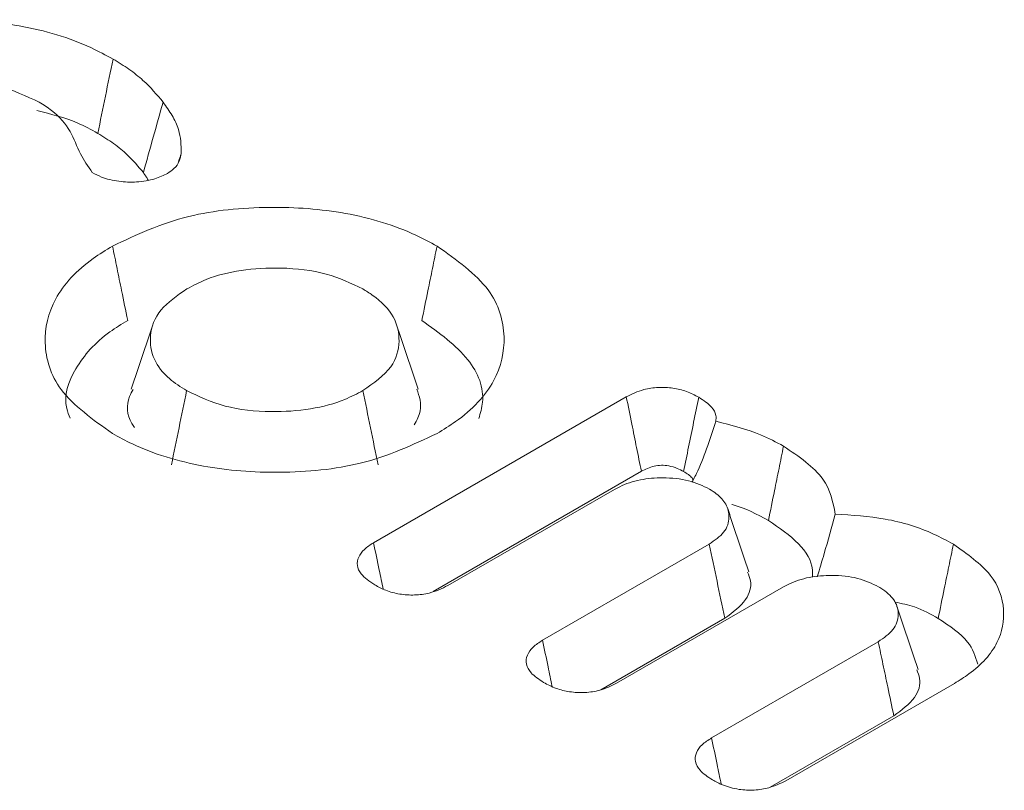
# Model space of a CAD drawing. Units: millimetres. Extents: x -47269 to -39844, y 1159 to 6409.
# Drawn here: x -45650 to -45647, y 2238 to 2240 of the extents above; entities that cross this region are included whole.
import ezdxf

# ---------------------------------------------------------------- set-up
doc = ezdxf.new("R2010")
doc.units = ezdxf.units.MM
doc.header["$LTSCALE"] = 3
doc.layers.get('0').update_dxf_attribs({"lineweight": 15})

msp = doc.modelspace()

# ---------------------------------------------------------------- linework, layer by layer
at = {"color": 7, "linetype": 'Continuous', "lineweight": 15}
for p, q in [((-45649.2857, 2238.4062), (-45648.4985, 2238.8606)), ((-45649.1004, 2238.2543), (-45648.4515, 2238.6289)), ((-45648.5355, 2238.5723), (-45649.0544, 2238.2727)), ((-45648.7592, 2238.1023), (-45648.2403, 2238.4019)), ((-45648.0091, 2238.2684), (-45648.5288, 2237.9684)), ((-45648.5777, 2237.9482), (-45648.1916, 2238.1711)), ((-45648.2328, 2237.7984), (-45647.7139, 2238.098)), ((-45647.4765, 2237.968), (-45648.0016, 2237.6649)), ((-45648.0505, 2237.6448), (-45647.6652, 2237.8672))]:
    msp.add_line(p, q, dxfattribs=at)
for points, knots in [([(-45651.1107, 2239.9144), (-45651.036, 2239.9494), (-45650.8943, 2240.0156), (-45650.6303, 2240.0412), (-45650.3813, 2240.0238), (-45650.2037, 2239.9701), (-45650.1196, 2239.9248), (-45650.097, 2239.9126)], [0, 0, 0, 0, 0.25312, 0.479783, 0.692327, 0.917338, 1, 1, 1, 1]), ([(-45650.097, 2239.9126), (-45650.1049, 2239.8741), (-45650.1208, 2239.7969), (-45650.1366, 2239.7198), (-45650.1445, 2239.6812)], [0, 0, 0, 0, 0.5, 1, 1, 1, 1]), ([(-45650.097, 2239.9126), (-45650.0801, 2239.9022), (-45650.0463, 2239.8814), (-45649.991, 2239.8376), (-45649.9607, 2239.8018), (-45649.9412, 2239.7788)], [0, 0, 0, 0, 0.263747, 0.527842, 1, 1, 1, 1]), ([(-45650.3266, 2239.7781), (-45650.3669, 2239.7972), (-45650.4464, 2239.8347), (-45650.5939, 2239.8491), (-45650.7325, 2239.8392), (-45650.8258, 2239.8102), (-45650.869, 2239.7866), (-45650.8794, 2239.7809)], [0, 0, 0, 0, 0.251778, 0.496217, 0.70794, 0.929816, 1, 1, 1, 1]), ([(-45650.1617, 2239.5592), (-45650.175, 2239.5784), (-45650.2038, 2239.6202), (-45650.2256, 2239.6885), (-45650.2719, 2239.7435), (-45650.3135, 2239.7699), (-45650.3266, 2239.7781)], [0, 0, 0, 0, 0.2567795, 0.5573587, 0.8612557, 1, 1, 1, 1]), ([(-45649.9412, 2239.7788), (-45649.9514, 2239.7422), (-45649.9719, 2239.669), (-45649.9923, 2239.5957), (-45650.0025, 2239.5591)], [0, 0, 0, 0, 0.500006, 1, 1, 1, 1]), ([(-45649.9412, 2239.7788), (-45649.9314, 2239.765), (-45649.9119, 2239.7373), (-45649.8862, 2239.6841), (-45649.8851, 2239.644), (-45649.8844, 2239.619)], [0, 0, 0, 0, 0.2727217, 0.5458371, 1, 1, 1, 1]), ([(-45650.334, 2239.7519), (-45650.2902, 2239.741), (-45650.2198, 2239.7234), (-45650.1651, 2239.6927), (-45650.1445, 2239.6812)], [0, 0, 0, 0, 0.622931, 1, 1, 1, 1]), ([(-45650.1445, 2239.6812), (-45650.1276, 2239.6708), (-45650.0938, 2239.6499), (-45650.0447, 2239.6094), (-45650.0182, 2239.5778), (-45650.0025, 2239.5591)], [0, 0, 0, 0, 0.289301, 0.57895, 1, 1, 1, 1]), ([(-45649.8844, 2239.619), (-45649.8859, 2239.6108), (-45649.889, 2239.5943), (-45649.9036, 2239.5725), (-45649.92, 2239.5613), (-45649.927, 2239.5565)], [0, 0, 0, 0, 0.361033, 0.725041, 1, 1, 1, 1]), ([(-45649.927, 2239.5565), (-45649.9397, 2239.5503), (-45649.9676, 2239.5367), (-45650.0223, 2239.5284), (-45650.0806, 2239.5301), (-45650.1287, 2239.5417), (-45650.1525, 2239.5543), (-45650.1617, 2239.5592)], [0, 0, 0, 0, 0.189597, 0.417431, 0.629547, 0.855605, 1, 1, 1, 1]), ([(-45650.0988, 2239.3303), (-45650.0234, 2239.3655), (-45649.8805, 2239.4324), (-45649.6147, 2239.4576), (-45649.3662, 2239.4397), (-45649.1916, 2239.386), (-45649.1095, 2239.3417), (-45649.0879, 2239.3301)], [0, 0, 0, 0, 0.256092, 0.485186, 0.698503, 0.92079, 1, 1, 1, 1]), ([(-45650.0991, 2238.7464), (-45650.1599, 2238.7898), (-45650.2752, 2238.8722), (-45650.3206, 2239.0256), (-45650.2893, 2239.1692), (-45650.1961, 2239.2702), (-45650.1192, 2239.3176), (-45650.0988, 2239.3303)], [0, 0, 0, 0, 0.2553903, 0.4840554, 0.6985818, 0.9196884, 1, 1, 1, 1]), ([(-45650.0988, 2239.3303), (-45650.094, 2239.3071), (-45650.0845, 2239.2608), (-45650.0688, 2239.1836), (-45650.0577, 2239.1296), (-45650.0514, 2239.0988)], [0, 0, 0, 0, 0.300108, 0.60011, 1, 1, 1, 1]), ([(-45649.0879, 2239.3301), (-45649.0927, 2239.3069), (-45649.1021, 2239.2606), (-45649.1179, 2239.1835), (-45649.129, 2239.1294), (-45649.1353, 2239.0986)], [0, 0, 0, 0, 0.300101, 0.600133, 1, 1, 1, 1]), ([(-45649.0879, 2239.3301), (-45649.0271, 2239.2868), (-45648.9114, 2239.2043), (-45648.8674, 2239.0507), (-45648.8979, 2238.9064), (-45648.9914, 2238.8057), (-45649.0681, 2238.7586), (-45649.0876, 2238.7465)], [0, 0, 0, 0, 0.254946, 0.485061, 0.699515, 0.923339, 1, 1, 1, 1]), ([(-45649.3192, 2239.1966), (-45649.3554, 2239.2139), (-45649.429, 2239.2492), (-45649.5675, 2239.2652), (-45649.6974, 2239.2584), (-45649.7989, 2239.2328), (-45649.8479, 2239.207), (-45649.8675, 2239.1967)], [0, 0, 0, 0, 0.229472, 0.466723, 0.673521, 0.86934, 1, 1, 1, 1]), ([(-45649.8675, 2239.1967), (-45649.8975, 2239.1759), (-45649.9583, 2239.1336), (-45649.9864, 2239.0537), (-45649.9755, 2238.9791), (-45649.931, 2238.9202), (-45649.8864, 2238.8917), (-45649.8678, 2238.8799)], [0, 0, 0, 0, 0.228357, 0.4640762, 0.6731788, 0.8634679, 1, 1, 1, 1]), ([(-45649.3189, 2238.88), (-45649.2856, 2238.9036), (-45649.2221, 2238.9485), (-45649.2002, 2239.0326), (-45649.2164, 2239.1113), (-45649.2682, 2239.1652), (-45649.309, 2239.1904), (-45649.3192, 2239.1966)], [0, 0, 0, 0, 0.255941, 0.487825, 0.704492, 0.926806, 1, 1, 1, 1]), ([(-45650.2308, 2238.7941), (-45650.2348, 2238.8041), (-45650.2551, 2238.8549), (-45650.2208, 2238.9523), (-45650.1408, 2239.0438), (-45650.0703, 2239.0871), (-45650.0514, 2239.0988)], [0, 0, 0, 0, 0.0915166, 0.4671498, 0.8568221, 1, 1, 1, 1]), ([(-45649.1353, 2239.0986), (-45649.0815, 2239.0598), (-45648.9787, 2238.9857), (-45648.935, 2238.8712), (-45648.953, 2238.8101), (-45648.9579, 2238.7934)], [0, 0, 0, 0, 0.443443, 0.847874, 1, 1, 1, 1]), ([(-45650.0346, 2238.8834), (-45650.0385, 2238.8763), (-45650.0576, 2238.8424), (-45650.0538, 2238.7992), (-45650.0326, 2238.7689), (-45650.0297, 2238.7648)], [0, 0, 0, 0, 0.184091, 0.888954, 1, 1, 1, 1]), ([(-45649.1588, 2238.7735), (-45649.1509, 2238.7879), (-45649.131, 2238.8242), (-45649.1432, 2238.862), (-45649.1505, 2238.8848)], [0, 0, 0, 0, 0.395962, 1, 1, 1, 1]), ([(-45648.4985, 2238.8606), (-45648.4811, 2238.8691), (-45648.4519, 2238.8833), (-45648.3992, 2238.8914), (-45648.3527, 2238.8892), (-45648.3086, 2238.8782), (-45648.285, 2238.8659), (-45648.2727, 2238.8594)], [0, 0, 0, 0, 0.2641744, 0.4451239, 0.6263848, 0.8053142, 1, 1, 1, 1]), ([(-45649.8678, 2238.8799), (-45649.8757, 2238.8413), (-45649.8915, 2238.7641), (-45649.9073, 2238.6869), (-45649.9152, 2238.6484)], [0, 0, 0, 0, 0.5, 1, 1, 1, 1]), ([(-45649.8678, 2238.8799), (-45649.8297, 2238.8617), (-45649.7535, 2238.8255), (-45649.6118, 2238.8111), (-45649.4822, 2238.8194), (-45649.384, 2238.8455), (-45649.3369, 2238.8705), (-45649.3189, 2238.88)], [0, 0, 0, 0, 0.2404685, 0.4796746, 0.6847117, 0.879733, 1, 1, 1, 1]), ([(-45649.3189, 2238.88), (-45649.311, 2238.8415), (-45649.2952, 2238.7643), (-45649.2794, 2238.6871), (-45649.2715, 2238.6486)], [0, 0, 0, 0, 0.500019, 1, 1, 1, 1]), ([(-45648.4985, 2238.8606), (-45648.4927, 2238.8323), (-45648.482, 2238.7796), (-45648.4664, 2238.7023), (-45648.4565, 2238.6534), (-45648.4515, 2238.6289)], [0, 0, 0, 0, 0.3663509, 0.6831916, 1, 1, 1, 1]), ([(-45648.2727, 2238.8594), (-45648.278, 2238.8335), (-45648.2886, 2238.7819), (-45648.3044, 2238.7048), (-45648.3149, 2238.6536), (-45648.3202, 2238.628)], [0, 0, 0, 0, 0.336536, 0.668303, 1, 1, 1, 1]), ([(-45648.2727, 2238.8594), (-45648.2579, 2238.8496), (-45648.2329, 2238.833), (-45648.2177, 2238.8056), (-45648.2189, 2238.7905), (-45648.2195, 2238.7844)], [0, 0, 0, 0, 0.462086, 0.78117, 1, 1, 1, 1]), ([(-45648.2195, 2238.7844), (-45648.2278, 2238.7592), (-45648.245, 2238.7074), (-45648.2682, 2238.6432), (-45648.2877, 2238.6066), (-45648.2939, 2238.5948)], [0, 0, 0, 0, 0.3915972, 0.8046525, 1, 1, 1, 1]), ([(-45648.2195, 2238.7844), (-45648.1709, 2238.7722), (-45648.0933, 2238.7527), (-45648.0317, 2238.7195), (-45648.0087, 2238.7071)], [0, 0, 0, 0, 0.625314, 1, 1, 1, 1]), ([(-45649.0876, 2238.7465), (-45649.1635, 2238.7111), (-45649.3068, 2238.6441), (-45649.5736, 2238.6187), (-45649.8232, 2238.6372), (-45649.9972, 2238.6912), (-45650.0786, 2238.7353), (-45650.0991, 2238.7464)], [0, 0, 0, 0, 0.257311, 0.486415, 0.700578, 0.924815, 1, 1, 1, 1]), ([(-45648.0087, 2238.7071), (-45648.0134, 2238.6839), (-45648.0228, 2238.6375), (-45648.0385, 2238.5603), (-45648.0495, 2238.5063), (-45648.0558, 2238.4754)], [0, 0, 0, 0, 0.300029, 0.600058, 1, 1, 1, 1]), ([(-45648.0087, 2238.7071), (-45647.961, 2238.6745), (-45647.8706, 2238.6129), (-45647.855, 2238.5329), (-45647.8477, 2238.4951)], [0, 0, 0, 0, 0.527495, 1, 1, 1, 1]), ([(-45648.4515, 2238.6289), (-45648.4391, 2238.6351), (-45648.4207, 2238.6442), (-45648.3892, 2238.6482), (-45648.3637, 2238.646), (-45648.3401, 2238.6387), (-45648.3265, 2238.6314), (-45648.3202, 2238.628)], [0, 0, 0, 0, 0.3208108, 0.4749695, 0.6292743, 0.8277949, 1, 1, 1, 1]), ([(-45648.2391, 2238.573), (-45648.2599, 2238.5829), (-45648.3019, 2238.603), (-45648.3811, 2238.6102), (-45648.4571, 2238.6047), (-45648.5063, 2238.5876), (-45648.5301, 2238.5751), (-45648.5355, 2238.5723)], [0, 0, 0, 0, 0.242712, 0.489912, 0.706326, 0.933014, 1, 1, 1, 1]), ([(-45648.3202, 2238.628), (-45648.3097, 2238.6218), (-45648.2966, 2238.6141), (-45648.2913, 2238.6039), (-45648.2903, 2238.6019)], [0, 0, 0, 0, 0.7999029, 1, 1, 1, 1]), ([(-45648.2403, 2238.4019), (-45648.2232, 2238.4135), (-45648.1878, 2238.4377), (-45648.1752, 2238.4836), (-45648.1841, 2238.5257), (-45648.2104, 2238.5548), (-45648.2319, 2238.5684), (-45648.2391, 2238.573)], [0, 0, 0, 0, 0.237909, 0.493141, 0.707816, 0.902617, 1, 1, 1, 1]), ([(-45648.1699, 2238.5252), (-45648.1696, 2238.5252), (-45648.1259, 2238.5142), (-45648.0907, 2238.4947), (-45648.0558, 2238.4754)], [0, 0, 0, 0, 0.004756, 1, 1, 1, 1]), ([(-45647.8477, 2238.4951), (-45647.8589, 2238.4543), (-45647.8769, 2238.3894), (-45647.8964, 2238.3244), (-45647.9037, 2238.3003)], [0, 0, 0, 0, 0.6290213, 1, 1, 1, 1]), ([(-45647.8477, 2238.4951), (-45647.7952, 2238.4919), (-45647.6854, 2238.4854), (-45647.5616, 2238.4458), (-45647.4998, 2238.4125), (-45647.4797, 2238.4017)], [0, 0, 0, 0, 0.382314, 0.799647, 1, 1, 1, 1]), ([(-45648.0558, 2238.4754), (-45648.0219, 2238.4524), (-45647.9565, 2238.4078), (-45647.9166, 2238.3427), (-45647.9183, 2238.3068), (-45647.9187, 2238.299)], [0, 0, 0, 0, 0.456173, 0.882423, 1, 1, 1, 1]), ([(-45649.282, 2238.2747), (-45649.2982, 2238.2857), (-45649.3243, 2238.3036), (-45649.3387, 2238.3352), (-45649.3344, 2238.3618), (-45649.3158, 2238.3864), (-45649.2957, 2238.3996), (-45649.2857, 2238.4062)], [0, 0, 0, 0, 0.2885972, 0.4670647, 0.645718, 0.8226188, 1, 1, 1, 1]), ([(-45649.2857, 2238.4062), (-45649.2797, 2238.3776), (-45649.2696, 2238.3295), (-45649.2595, 2238.2814), (-45649.2554, 2238.2619)], [0, 0, 0, 0, 0.594984, 1, 1, 1, 1]), ([(-45648.2403, 2238.4019), (-45648.2322, 2238.3634), (-45648.216, 2238.2865), (-45648.1997, 2238.2096), (-45648.1916, 2238.1711)], [0, 0, 0, 0, 0.5, 1, 1, 1, 1]), ([(-45647.4797, 2238.4017), (-45647.4845, 2238.3785), (-45647.494, 2238.3322), (-45647.5098, 2238.2551), (-45647.5209, 2238.2011), (-45647.5272, 2238.1702)], [0, 0, 0, 0, 0.300101, 0.600132, 1, 1, 1, 1]), ([(-45647.4797, 2238.4017), (-45647.4364, 2238.3711), (-45647.3522, 2238.3118), (-45647.3147, 2238.2), (-45647.3337, 2238.0916), (-45647.4022, 2238.0141), (-45647.461, 2237.9776), (-45647.4765, 2237.968)], [0, 0, 0, 0, 0.2434983, 0.4731283, 0.688691, 0.917938, 1, 1, 1, 1]), ([(-45648.1916, 2238.1711), (-45648.1668, 2238.1895), (-45648.1206, 2238.2236), (-45648.1057, 2238.2778), (-45648.1172, 2238.306), (-45648.1209, 2238.3149)], [0, 0, 0, 0, 0.443461, 0.824082, 1, 1, 1, 1]), ([(-45647.7126, 2238.2691), (-45647.7334, 2238.279), (-45647.7754, 2238.2991), (-45647.8546, 2238.3063), (-45647.9307, 2238.3009), (-45647.9799, 2238.2837), (-45648.0036, 2238.2712), (-45648.0091, 2238.2684)], [0, 0, 0, 0, 0.242699, 0.489893, 0.706364, 0.93301, 1, 1, 1, 1]), ([(-45649.0544, 2238.2727), (-45649.0726, 2238.2638), (-45649.1029, 2238.2491), (-45649.1575, 2238.242), (-45649.205, 2238.2449), (-45649.2479, 2238.2567), (-45649.2709, 2238.2688), (-45649.282, 2238.2747)], [0, 0, 0, 0, 0.274517, 0.45583, 0.636769, 0.824001, 1, 1, 1, 1]), ([(-45647.7139, 2238.098), (-45647.6965, 2238.1099), (-45647.661, 2238.1343), (-45647.648, 2238.1806), (-45647.6578, 2238.2248), (-45647.6872, 2238.2528), (-45647.7082, 2238.2663), (-45647.7126, 2238.2691)], [0, 0, 0, 0, 0.242547, 0.49724, 0.712913, 0.939367, 1, 1, 1, 1]), ([(-45647.6618, 2238.2215), (-45647.6409, 2238.217), (-45647.5894, 2238.2061), (-45647.5504, 2238.1836), (-45647.5272, 2238.1702)], [0, 0, 0, 0, 0.407049, 1, 1, 1, 1]), ([(-45647.5272, 2238.1702), (-45647.4917, 2238.1471), (-45647.4284, 2238.1059), (-45647.4113, 2238.052), (-45647.4038, 2238.0283)], [0, 0, 0, 0, 0.56013, 1, 1, 1, 1]), ([(-45648.7563, 2237.9712), (-45648.7708, 2237.9807), (-45648.7961, 2237.9974), (-45648.8117, 2238.028), (-45648.8095, 2238.0561), (-45648.7907, 2238.082), (-45648.7697, 2238.0955), (-45648.7592, 2238.1023)], [0, 0, 0, 0, 0.254713, 0.443587, 0.632433, 0.815661, 1, 1, 1, 1]), ([(-45648.7592, 2238.1023), (-45648.7535, 2238.0747), (-45648.7436, 2238.0268), (-45648.7337, 2237.979), (-45648.7295, 2237.9587)], [0, 0, 0, 0, 0.576583, 1, 1, 1, 1]), ([(-45647.7139, 2238.098), (-45647.7089, 2238.0745), (-45647.699, 2238.0275), (-45647.6828, 2237.9506), (-45647.6715, 2237.8972), (-45647.6652, 2237.8672)], [0, 0, 0, 0, 0.305321, 0.610642, 1, 1, 1, 1]), ([(-45647.6652, 2237.8672), (-45647.6408, 2237.8853), (-45647.5947, 2237.9193), (-45647.5785, 2237.9733), (-45647.5901, 2238.0018), (-45647.5938, 2238.0107)], [0, 0, 0, 0, 0.437095, 0.824082, 1, 1, 1, 1]), ([(-45648.5288, 2237.9684), (-45648.5452, 2237.9603), (-45648.574, 2237.9462), (-45648.627, 2237.9383), (-45648.6747, 2237.9405), (-45648.7196, 2237.952), (-45648.7436, 2237.9645), (-45648.7563, 2237.9712)], [0, 0, 0, 0, 0.248971, 0.436129, 0.623835, 0.799736, 1, 1, 1, 1]), ([(-45648.2301, 2237.6674), (-45648.2446, 2237.677), (-45648.2699, 2237.6936), (-45648.2853, 2237.7243), (-45648.2831, 2237.7523), (-45648.2642, 2237.7781), (-45648.2433, 2237.7916), (-45648.2328, 2237.7984)], [0, 0, 0, 0, 0.254768, 0.443727, 0.63282, 0.816094, 1, 1, 1, 1]), ([(-45648.2328, 2237.7984), (-45648.2271, 2237.7708), (-45648.2171, 2237.7227), (-45648.2072, 2237.6747), (-45648.2029, 2237.6542)], [0, 0, 0, 0, 0.574098, 1, 1, 1, 1]), ([(-45648.0016, 2237.6649), (-45648.0182, 2237.6568), (-45648.0471, 2237.6427), (-45648.0997, 2237.6344), (-45648.151, 2237.6367), (-45648.1958, 2237.6492), (-45648.2199, 2237.662), (-45648.2301, 2237.6674)], [0, 0, 0, 0, 0.250453, 0.434697, 0.619517, 0.838835, 1, 1, 1, 1])]:
    msp.add_open_spline(points, degree=3, knots=knots, dxfattribs=at)
for points in [[(-45649.8844, 2239.619), (-45649.894, 2239.5901)], [(-45650.0025, 2239.5591), (-45649.9874, 2239.5362)], [(-45649.9744, 2239.0816), (-45650.0403, 2238.8843)], [(-45649.147, 2238.8849), (-45649.2129, 2239.0821)], [(-45648.1168, 2238.3153), (-45648.1827, 2238.5124)], [(-45647.5897, 2238.0111), (-45647.6556, 2238.2081)]]:
    msp.add_open_spline(points, degree=1, dxfattribs=at)

doc.saveas('drawing.dxf')
